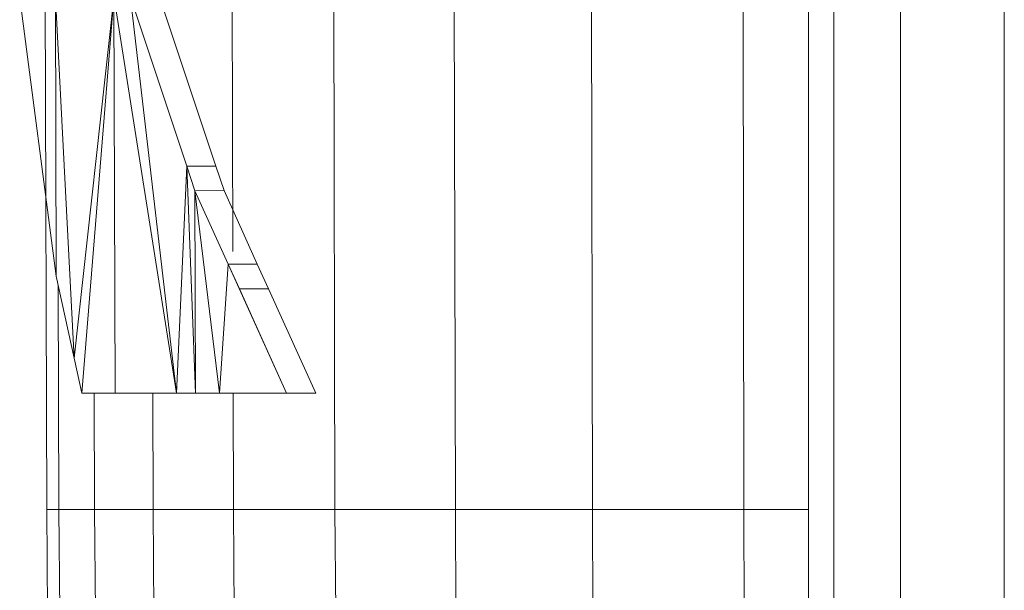
# Model space of a CAD drawing. Units: inches. Extents: x 10 to 18069, y 8 to 12779.
# Drawn here: x 2691 to 2752, y 9686 to 9722 of the extents above; entities that cross this region are included whole.
import ezdxf

# ---------------------------------------------------------------- set-up
doc = ezdxf.new("R2010")
doc.units = ezdxf.units.IN
doc.header["$MEASUREMENT"] = 0
doc.layers.add('平台柱子', color=7, linetype='Continuous', lineweight=9)

# ---------------------------------------------------------------- blocks, each defined once
blk = doc.blocks.new('9038_DWG-662924-West')
at = {"lineweight": 9}
for p, q in [((26766.899, 1958.994), (26766.796, 1991.265)), ((26778.468, 1975.026), (26778.424, 1991.265)), ((26784.823, 1958.995), (26784.742, 1991.265)), ((26792.307, 1958.995), (26792.235, 1991.265)), ((26800.826, 1958.994), (26800.764, 1991.265)), ((26810.242, 1958.995), (26810.19, 1991.265)), ((26767.491, 1973.493), (26765.222, 1990.907)), ((26767.438, 1990.907), (26768.607, 1968.39)), ((26767.438, 1990.907), (26767.491, 1973.493)), ((26771.078, 1990.907), (26768.607, 1968.39)), ((26771.078, 1990.907), (26769.08, 1966.226)), ((26774.973, 1966.226), (26771.078, 1990.907)), ((26771.078, 1990.907), (26771.15, 1966.226)), ((26775.607, 1980.336), (26772.088, 1990.907)), ((26774.973, 1966.226), (26772.088, 1990.907)), ((26777.42, 1980.336), (26773.901, 1990.907)), ((26775.607, 1980.336), (26774.973, 1966.226)), ((26775.607, 1980.336), (26776.15, 1966.226)), ((26775.607, 1980.336), (26776.116, 1978.809)), ((26775.607, 1980.336), (26777.42, 1980.336)), ((26777.928, 1978.81), (26777.42, 1980.336)), ((26776.116, 1978.809), (26777.928, 1978.81)), ((26776.15, 1966.226), (26776.116, 1978.809)), ((26776.116, 1978.809), (26778.182, 1974.249)), ((26776.116, 1978.809), (26777.636, 1966.226)), ((26779.995, 1974.25), (26777.928, 1978.81)), ((26778.182, 1974.249), (26777.636, 1966.226)), ((26778.182, 1974.249), (26779.995, 1974.25)), ((26778.182, 1974.249), (26781.818, 1966.226)), ((26778.182, 1974.249), (26778.885, 1972.697)), ((26780.698, 1972.698), (26779.995, 1974.25)), ((26768.607, 1968.39), (26767.491, 1973.493)), ((26767.656, 1958.995), (26767.612, 1972.94)), ((26778.885, 1972.697), (26780.698, 1972.698)), ((26781.818, 1966.226), (26778.885, 1972.697)), ((26783.631, 1966.226), (26780.698, 1972.698)), ((26769.08, 1966.226), (26768.607, 1968.39)), ((26771.15, 1966.226), (26769.08, 1966.226)), ((26769.546, 1966.226), (26771.15, 1966.226)), ((26769.546, 1966.226), (26772.963, 1966.226)), ((26769.878, 1958.995), (26769.856, 1966.226)), ((26774.973, 1966.226), (26771.15, 1966.226)), ((26771.15, 1966.226), (26772.963, 1966.226)), ((26773.514, 1958.995), (26773.493, 1966.226)), ((26776.15, 1966.226), (26774.973, 1966.226)), ((26774.973, 1966.226), (26776.786, 1966.226)), ((26776.15, 1966.226), (26777.636, 1966.226)), ((26781.818, 1966.226), (26777.636, 1966.226)), ((26778.512, 1958.995), (26778.492, 1966.226)), ((26781.818, 1966.226), (26783.631, 1966.226)), ((26781.818, 1966.226), (26783.631, 1966.226)), ((26766.899, 1958.994), (26767.656, 1958.995)), ((26766.899, 1958.994), (26767.069, 1939.211)), ((26769.878, 1958.995), (26767.656, 1958.995)), ((26767.656, 1958.995), (26767.826, 1939.211)), ((26773.514, 1958.995), (26769.878, 1958.995)), ((26769.878, 1958.995), (26770.043, 1939.211)), ((26778.512, 1958.995), (26773.514, 1958.995)), ((26773.514, 1958.995), (26773.672, 1939.211)), ((26778.512, 1958.995), (26778.66, 1939.211)), ((26778.512, 1958.995), (26784.823, 1958.995)), ((26792.307, 1958.995), (26784.823, 1958.995)), ((26784.823, 1958.995), (26784.959, 1939.211)), ((26800.826, 1958.994), (26792.307, 1958.995)), ((26792.307, 1958.995), (26792.428, 1939.211)), ((26810.242, 1958.995), (26800.826, 1958.994)), ((26800.826, 1958.994), (26800.93, 1939.211)), ((26810.242, 1958.995), (26810.327, 1939.211)), ((26810.242, 1958.995), (26814.264, 1958.995))]:
    blk.add_line(p, q, dxfattribs=at)
at = {"layer": '平台柱子'}
for p, q in [((26819.99, 2957.442), (26819.99, 437.342)), ((26814.264, 2956.703), (26814.264, 431.826)), ((26815.839, 2956.703), (26815.839, 433.343)), ((26826.435, 2956.711), (26826.435, 442.952))]:
    blk.add_line(p, q, dxfattribs=at)

msp = doc.modelspace()

# ---------------------------------------------------------------- block references
at = {"lineweight": 9}
msp.add_blockref('9038_DWG-662924-West', (-24074.39, 7732.246), dxfattribs=at)

doc.saveas('drawing.dxf')
